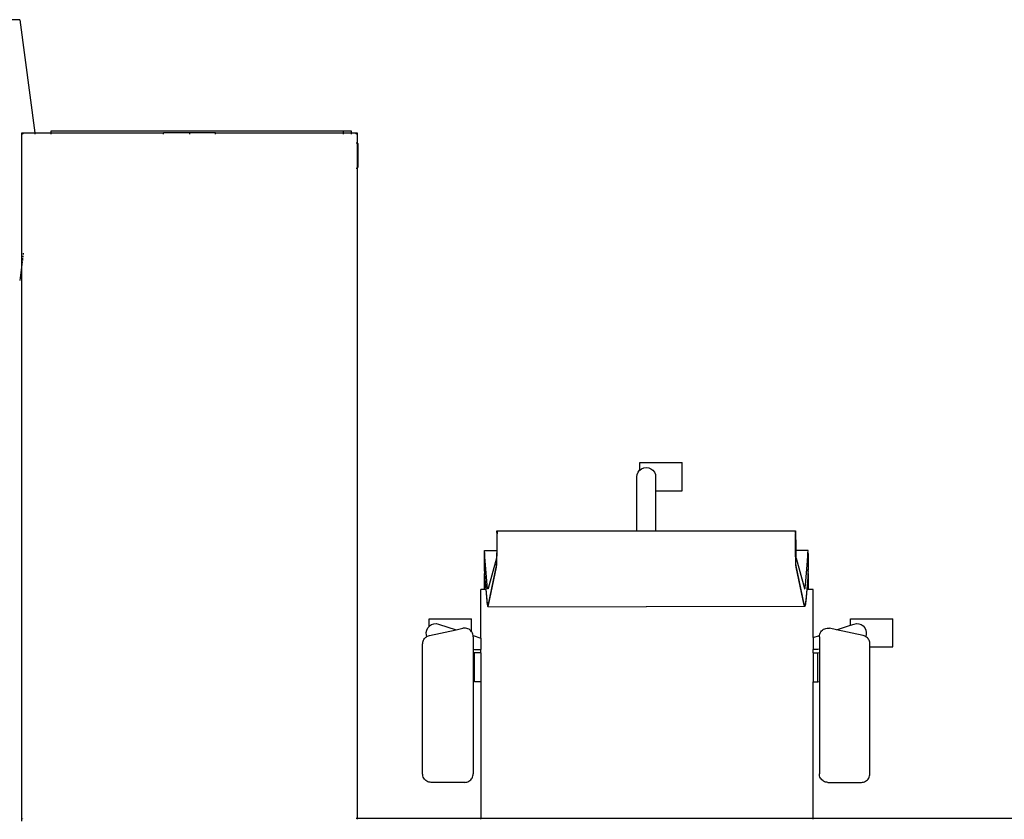
# Model space of a CAD drawing. Units: inches. Extents: x 144 to 597, y -87 to 178.
# Drawn here: x 225 to 282, y 132 to 178 of the extents above; entities that cross this region are included whole.
import ezdxf

# ---------------------------------------------------------------- set-up
doc = ezdxf.new("R2010")
doc.units = ezdxf.units.IN
doc.header["$MEASUREMENT"] = 0
doc.layers.add('Edges', color=7, linetype='Continuous')

# ---------------------------------------------------------------- blocks, each defined once
blk = doc.blocks.new('office workstation pl')
at = {"layer": 'Edges'}
for p, q in [((182.224, 35.208), (182.224, 53.585)), ((172.367, 39.804), (170.752, 39.804)), ((170.752, 37.355), (170.752, 39.804)), ((172.367, 38.48), (172.367, 39.804)), ((171.036, 37.846), (171.084, 37.978)), ((171.084, 37.978), (171.165, 38.094)), ((171.165, 38.094), (171.275, 38.186)), ((171.275, 38.186), (171.404, 38.246)), ((171.718, 38.093), (171.384, 36.563)), ((171.404, 38.246), (171.545, 38.272)), ((171.545, 38.272), (171.688, 38.261)), ((171.688, 38.261), (171.772, 38.232)), ((171.733, 38.146), (171.718, 38.093)), ((171.754, 38.198), (171.733, 38.146)), ((171.772, 38.232), (171.754, 38.198)), ((171.781, 38.247), (171.772, 38.232)), ((171.813, 38.292), (171.781, 38.247)), ((171.85, 38.334), (171.813, 38.292)), ((171.892, 38.371), (171.85, 38.334)), ((171.938, 38.404), (171.892, 38.371)), ((171.988, 38.431), (171.938, 38.404)), ((172.04, 38.452), (171.988, 38.431)), ((172.094, 38.468), (172.04, 38.452)), ((172.15, 38.477), (172.094, 38.468)), ((172.207, 38.48), (172.15, 38.477)), ((172.367, 38.48), (172.207, 38.48)), ((179.664, 38.48), (172.367, 38.48)), ((179.73, 38.476), (179.664, 38.48)), ((179.793, 38.463), (179.73, 38.476)), ((179.855, 38.443), (179.793, 38.463)), ((179.914, 38.414), (179.855, 38.443)), ((179.968, 38.379), (179.914, 38.414)), ((180.017, 38.336), (179.968, 38.379)), ((180.06, 38.288), (180.017, 38.336)), ((180.096, 38.235), (180.06, 38.288)), ((180.125, 38.178), (180.096, 38.235)), ((180.146, 38.117), (180.125, 38.178)), ((180.158, 38.054), (180.146, 38.117)), ((180.163, 37.99), (180.158, 38.054)), ((180.163, 36.062), (180.163, 37.99)), ((171.025, 37.706), (171.036, 37.846)), ((171.051, 37.567), (171.025, 37.706)), ((171.121, 37.355), (171.051, 37.567)), ((171.121, 37.355), (170.752, 37.355)), ((171.384, 36.563), (171.121, 37.355)), ((171.384, 36.563), (171.297, 36.164)), ((171.287, 36.092), (171.297, 36.164)), ((171.288, 36.02), (171.287, 36.092)), ((171.3, 35.948), (171.288, 36.02)), ((171.322, 35.879), (171.3, 35.948)), ((171.355, 35.814), (171.322, 35.879)), ((171.397, 35.754), (171.355, 35.814)), ((171.448, 35.701), (171.397, 35.754)), ((171.506, 35.656), (171.448, 35.701)), ((180.016, 35.716), (179.967, 35.673)), ((180.059, 35.764), (180.016, 35.716)), ((180.096, 35.817), (180.059, 35.764)), ((180.125, 35.874), (180.096, 35.817)), ((180.146, 35.935), (180.125, 35.874)), ((180.158, 35.998), (180.146, 35.935)), ((180.163, 36.062), (180.158, 35.998)), ((171.833, 35.208), (169.061, 35.208)), ((169.061, 35.208), (169.061, 34.921)), ((171.571, 35.62), (171.506, 35.656)), ((171.64, 35.593), (171.571, 35.62)), ((171.711, 35.578), (171.64, 35.593)), ((171.833, 35.208), (171.711, 35.578)), ((171.712, 35.577), (171.711, 35.578)), ((171.786, 35.572), (171.712, 35.577)), ((171.786, 35.572), (172.505, 35.572)), ((171.833, 35.208), (172.519, 35.208)), ((172.505, 35.572), (172.519, 35.492)), ((172.505, 35.572), (172.692, 35.572)), ((172.519, 35.492), (172.519, 35.208)), ((172.706, 35.208), (172.519, 35.208)), ((172.706, 35.492), (172.692, 35.572)), ((172.692, 35.572), (174.367, 35.572)), ((172.706, 35.208), (172.706, 35.492)), ((174.381, 35.492), (172.706, 35.492)), ((172.706, 35.208), (174.381, 35.208)), ((174.381, 35.492), (174.367, 35.572)), ((174.367, 35.572), (179.663, 35.572)), ((174.381, 35.208), (174.381, 35.492)), ((182.224, 35.208), (174.381, 35.208)), ((179.728, 35.576), (179.663, 35.572)), ((179.792, 35.589), (179.728, 35.576)), ((179.854, 35.609), (179.792, 35.589)), ((179.913, 35.638), (179.854, 35.609)), ((179.967, 35.673), (179.913, 35.638)), ((182.28, 35.208), (182.224, 35.208)), ((182.224, 16.103), (182.224, 35.208)), ((166.818, 34.921), (166.819, 34.214)), ((166.845, 34.921), (166.818, 34.921)), ((166.868, 34.92), (166.845, 34.921)), ((166.88, 34.921), (166.868, 34.92)), ((166.892, 34.92), (166.88, 34.921)), ((166.902, 34.919), (166.892, 34.92)), ((166.928, 34.919), (166.902, 34.919)), ((166.928, 34.919), (167.011, 34.921)), ((166.974, 34.917), (166.928, 34.919)), ((167.464, 34.921), (166.974, 34.917)), ((167.02, 34.915), (166.974, 34.917)), ((167.011, 34.921), (167.464, 34.921)), ((167.046, 34.914), (167.02, 34.915)), ((167.071, 34.913), (167.046, 34.914)), ((167.129, 34.91), (167.071, 34.913)), ((167.187, 34.907), (167.129, 34.91)), ((167.245, 34.904), (167.187, 34.907)), ((167.303, 34.9), (167.245, 34.904)), ((167.271, 34.234), (169.012, 34.72)), ((167.36, 34.896), (167.303, 34.9)), ((167.418, 34.891), (167.36, 34.896)), ((168.822, 34.77), (167.418, 34.891)), ((167.464, 34.921), (167.954, 34.921)), ((169.905, 34.705), (167.71, 34.237)), ((169.969, 34.703), (167.778, 34.237)), ((167.954, 34.921), (167.954, 34.91)), ((168.018, 34.921), (167.954, 34.921)), ((167.954, 34.907), (167.954, 34.891)), ((168.018, 34.921), (168.06, 34.92)), ((168.063, 34.921), (168.06, 34.92)), ((168.063, 34.921), (168.111, 34.92)), ((168.111, 34.92), (168.123, 34.92)), ((168.123, 34.92), (168.123, 34.923)), ((168.123, 34.92), (168.14, 34.921)), ((168.123, 34.91), (168.123, 34.92)), ((168.123, 34.891), (168.123, 34.907)), ((168.14, 34.921), (168.163, 34.919)), ((168.14, 34.921), (169.061, 34.921)), ((168.163, 34.919), (168.214, 34.917)), ((168.214, 34.917), (168.231, 34.919)), ((168.214, 34.917), (168.266, 34.915)), ((168.231, 34.919), (168.489, 34.907)), ((168.266, 34.915), (168.317, 34.913)), ((168.317, 34.913), (168.369, 34.91)), ((168.369, 34.91), (168.42, 34.907)), ((168.42, 34.907), (168.472, 34.904)), ((168.472, 34.904), (168.523, 34.9)), ((168.489, 34.907), (168.695, 34.891)), ((168.523, 34.9), (168.575, 34.896)), ((168.575, 34.896), (168.626, 34.891)), ((168.626, 34.891), (169.682, 34.789)), ((168.695, 34.891), (169.061, 34.855)), ((168.865, 34.766), (168.822, 34.77)), ((168.904, 34.762), (168.865, 34.766)), ((168.938, 34.758), (168.904, 34.762)), ((168.967, 34.754), (168.938, 34.758)), ((168.991, 34.75), (168.967, 34.754)), ((169.009, 34.745), (168.991, 34.75)), ((169.023, 34.741), (169.009, 34.745)), ((169.012, 34.72), (169.024, 34.724)), ((169.031, 34.737), (169.023, 34.741)), ((169.024, 34.724), (169.032, 34.728)), ((169.034, 34.732), (169.031, 34.737)), ((169.032, 34.728), (169.034, 34.732)), ((169.061, 34.921), (169.061, 34.855)), ((169.061, 34.855), (169.75, 34.789)), ((169.682, 34.789), (169.747, 34.782)), ((169.747, 34.782), (169.804, 34.775)), ((169.75, 34.789), (169.816, 34.782)), ((169.804, 34.775), (169.853, 34.768)), ((169.816, 34.782), (169.873, 34.775)), ((169.853, 34.768), (169.893, 34.761)), ((169.873, 34.775), (169.922, 34.768)), ((169.893, 34.761), (169.925, 34.754)), ((169.934, 34.712), (169.905, 34.705)), ((169.922, 34.768), (169.962, 34.761)), ((169.925, 34.754), (169.948, 34.747)), ((169.954, 34.719), (169.934, 34.712)), ((169.948, 34.747), (169.963, 34.74)), ((169.966, 34.726), (169.954, 34.719)), ((169.962, 34.761), (169.994, 34.754)), ((169.963, 34.74), (169.969, 34.733)), ((169.969, 34.733), (169.966, 34.726)), ((169.969, 34.733), (169.969, 34.703)), ((169.974, 34.705), (169.969, 34.703)), ((170.003, 34.712), (169.974, 34.705)), ((169.994, 34.754), (170.017, 34.747)), ((170.023, 34.719), (170.003, 34.712)), ((170.017, 34.747), (170.031, 34.74)), ((170.034, 34.726), (170.023, 34.719)), ((170.031, 34.74), (170.037, 34.733)), ((170.037, 34.733), (170.034, 34.726)), ((170.037, 34.733), (170.065, 25.62)), ((165.691, 34.206), (165.693, 34.207)), ((165.691, 26.159), (165.691, 34.206)), ((165.693, 34.207), (165.705, 34.208)), ((165.697, 34.205), (165.693, 34.207)), ((165.712, 34.204), (165.697, 34.205)), ((165.705, 34.208), (165.723, 34.209)), ((165.734, 34.203), (165.712, 34.204)), ((165.723, 34.209), (165.749, 34.21)), ((165.762, 34.202), (165.734, 34.203)), ((165.749, 34.21), (165.779, 34.21)), ((165.76, 34.206), (165.766, 34.205)), ((165.76, 34.206), (165.76, 34.204)), ((165.793, 34.202), (165.762, 34.202)), ((165.766, 34.205), (165.78, 34.204)), ((165.801, 34.21), (165.779, 34.21)), ((165.78, 34.204), (165.793, 34.202)), ((165.802, 34.203), (165.793, 34.202)), ((165.801, 34.21), (166.566, 34.212)), ((165.827, 34.202), (165.802, 34.203)), ((165.83, 34.202), (165.827, 34.202)), ((165.83, 34.202), (165.862, 34.202)), ((165.862, 34.202), (165.867, 34.202)), ((165.896, 34.202), (165.867, 34.202)), ((166.587, 34.203), (165.896, 34.202)), ((166.566, 34.212), (166.652, 34.212)), ((166.654, 34.203), (166.587, 34.203)), ((166.652, 34.212), (166.737, 34.213)), ((166.655, 34.203), (166.654, 34.203)), ((166.722, 34.204), (166.655, 34.203)), ((166.791, 34.204), (166.722, 34.204)), ((166.737, 34.213), (166.819, 34.214)), ((166.854, 34.205), (166.791, 34.204)), ((166.819, 34.214), (166.898, 34.215)), ((166.923, 34.205), (166.854, 34.205)), ((166.898, 34.215), (166.971, 34.217)), ((166.983, 34.206), (166.923, 34.205)), ((166.971, 34.217), (167.038, 34.219)), ((167.051, 34.206), (166.983, 34.206)), ((167.038, 34.219), (167.098, 34.221)), ((167.105, 34.208), (167.051, 34.206)), ((167.098, 34.221), (167.151, 34.223)), ((167.174, 34.208), (167.105, 34.208)), ((167.151, 34.223), (167.195, 34.226)), ((167.22, 34.211), (167.174, 34.208)), ((167.195, 34.226), (167.23, 34.228)), ((167.326, 34.213), (167.22, 34.211)), ((167.289, 34.211), (167.22, 34.211)), ((167.23, 34.228), (167.255, 34.231)), ((167.255, 34.231), (167.271, 34.234)), ((167.395, 34.213), (167.289, 34.211)), ((167.422, 34.217), (167.326, 34.213)), ((167.491, 34.217), (167.395, 34.213)), ((167.506, 34.22), (167.422, 34.217)), ((167.575, 34.22), (167.491, 34.217)), ((167.578, 34.224), (167.506, 34.22)), ((167.647, 34.224), (167.575, 34.22)), ((167.636, 34.229), (167.578, 34.224)), ((167.68, 34.233), (167.636, 34.229)), ((167.705, 34.229), (167.647, 34.224)), ((167.71, 34.237), (167.68, 34.233)), ((167.749, 34.233), (167.705, 34.229)), ((167.778, 34.237), (167.749, 34.233)), ((163.384, 27.691), (161.769, 27.691)), ((161.769, 25.241), (161.769, 27.691)), ((163.384, 26.159), (163.384, 27.691)), ((162.202, 26.001), (162.316, 26.087)), ((162.316, 26.087), (162.449, 26.141)), ((162.449, 26.141), (162.591, 26.159)), ((162.591, 26.159), (163.384, 26.159)), ((163.384, 26.159), (165.691, 26.159)), ((165.691, 25.081), (165.691, 26.159)), ((162.041, 25.62), (162.06, 25.76)), ((162.06, 25.481), (162.041, 25.62)), ((162.06, 25.76), (162.115, 25.89)), ((162.115, 25.89), (162.202, 26.001)), ((170.037, 16.507), (170.065, 25.62)), ((162.201, 25.241), (161.769, 25.241)), ((162.115, 25.351), (162.06, 25.481)), ((162.201, 25.241), (162.115, 25.351)), ((162.202, 25.239), (162.201, 25.241)), ((162.316, 25.154), (162.202, 25.239)), ((162.449, 25.1), (162.316, 25.154)), ((162.591, 25.081), (162.449, 25.1)), ((165.691, 25.081), (162.591, 25.081)), ((165.691, 17.035), (165.691, 25.081)), ((165.693, 17.033), (165.691, 17.035)), ((165.693, 17.033), (165.697, 17.036)), ((165.705, 17.032), (165.693, 17.033)), ((165.697, 17.036), (165.712, 17.037)), ((165.723, 17.031), (165.705, 17.032)), ((165.712, 17.037), (165.734, 17.038)), ((165.749, 17.031), (165.723, 17.031)), ((165.734, 17.038), (165.762, 17.038)), ((165.779, 17.03), (165.749, 17.031)), ((165.76, 17.035), (165.76, 17.036)), ((165.76, 17.035), (165.766, 17.036)), ((165.762, 17.038), (165.793, 17.039)), ((165.766, 17.036), (165.78, 17.037)), ((165.779, 17.03), (165.801, 17.03)), ((165.78, 17.037), (165.793, 17.039)), ((165.793, 17.039), (165.802, 17.038)), ((165.801, 17.03), (166.566, 17.029)), ((165.802, 17.038), (165.827, 17.039)), ((165.83, 17.038), (165.827, 17.039)), ((165.83, 17.038), (165.862, 17.039)), ((165.862, 17.039), (165.867, 17.039)), ((165.896, 17.039), (165.867, 17.039)), ((166.587, 17.037), (165.896, 17.039)), ((166.566, 17.029), (166.652, 17.028)), ((166.655, 17.037), (166.587, 17.037)), ((166.652, 17.028), (166.737, 17.028)), ((166.722, 17.037), (166.655, 17.037)), ((166.791, 17.037), (166.722, 17.037)), ((166.737, 17.028), (166.82, 17.027)), ((166.854, 17.036), (166.791, 17.037)), ((166.818, 16.32), (166.82, 17.027)), ((166.82, 17.027), (166.898, 17.025)), ((166.923, 17.036), (166.854, 17.036)), ((166.898, 17.025), (166.971, 17.024)), ((166.983, 17.034), (166.923, 17.036)), ((166.971, 17.024), (167.038, 17.022)), ((167.051, 17.034), (166.983, 17.034)), ((167.038, 17.022), (167.098, 17.02)), ((167.105, 17.032), (167.051, 17.034)), ((167.098, 17.02), (167.151, 17.017)), ((167.174, 17.032), (167.105, 17.032)), ((167.151, 17.017), (167.195, 17.015)), ((167.22, 17.03), (167.174, 17.032)), ((167.195, 17.015), (167.23, 17.012)), ((167.326, 17.027), (167.22, 17.03)), ((167.289, 17.03), (167.22, 17.03)), ((167.23, 17.012), (167.255, 17.009)), ((167.255, 17.009), (167.271, 17.006)), ((167.271, 17.006), (169.012, 16.521)), ((167.395, 17.027), (167.289, 17.03)), ((167.422, 17.024), (167.326, 17.027)), ((167.491, 17.024), (167.395, 17.027)), ((167.506, 17.02), (167.422, 17.024)), ((167.575, 17.02), (167.491, 17.024)), ((167.578, 17.016), (167.506, 17.02)), ((167.647, 17.016), (167.575, 17.02)), ((167.636, 17.012), (167.578, 17.016)), ((167.68, 17.007), (167.636, 17.012)), ((167.705, 17.012), (167.647, 17.016)), ((167.71, 17.003), (167.68, 17.007)), ((167.749, 17.007), (167.705, 17.012)), ((169.905, 16.536), (167.71, 17.003)), ((167.778, 17.003), (167.749, 17.007)), ((169.969, 16.537), (167.778, 17.003)), ((168.822, 16.47), (167.418, 16.35)), ((168.626, 16.35), (169.682, 16.452)), ((168.865, 16.474), (168.822, 16.47)), ((168.904, 16.478), (168.865, 16.474)), ((168.938, 16.483), (168.904, 16.478)), ((168.967, 16.487), (168.938, 16.483)), ((168.991, 16.491), (168.967, 16.487)), ((169.009, 16.495), (168.991, 16.491)), ((169.023, 16.499), (169.009, 16.495)), ((169.012, 16.521), (169.024, 16.517)), ((169.031, 16.504), (169.023, 16.499)), ((169.024, 16.517), (169.032, 16.512)), ((169.034, 16.508), (169.031, 16.504)), ((169.032, 16.512), (169.034, 16.508)), ((169.061, 16.385), (169.75, 16.452)), ((169.682, 16.452), (169.747, 16.458)), ((169.747, 16.458), (169.804, 16.465)), ((169.75, 16.452), (169.816, 16.458)), ((169.804, 16.465), (169.853, 16.472)), ((169.816, 16.458), (169.873, 16.465)), ((169.853, 16.472), (169.893, 16.479)), ((169.873, 16.465), (169.922, 16.472)), ((169.893, 16.479), (169.925, 16.486)), ((169.934, 16.529), (169.905, 16.536)), ((169.922, 16.472), (169.962, 16.479)), ((169.925, 16.486), (169.948, 16.493)), ((169.954, 16.522), (169.934, 16.529)), ((169.948, 16.493), (169.963, 16.5)), ((169.966, 16.515), (169.954, 16.522)), ((169.962, 16.479), (169.994, 16.486)), ((169.963, 16.5), (169.969, 16.507)), ((169.969, 16.507), (169.966, 16.515)), ((169.969, 16.507), (169.969, 16.537)), ((169.974, 16.536), (169.969, 16.537)), ((170.003, 16.529), (169.974, 16.536)), ((169.994, 16.486), (170.017, 16.493)), ((170.023, 16.522), (170.003, 16.529)), ((170.017, 16.493), (170.031, 16.5)), ((170.034, 16.515), (170.023, 16.522)), ((170.031, 16.5), (170.037, 16.507)), ((170.037, 16.507), (170.034, 16.515)), ((166.845, 16.32), (166.818, 16.32)), ((166.868, 16.32), (166.845, 16.32)), ((166.88, 16.32), (166.868, 16.32)), ((166.892, 16.321), (166.88, 16.32)), ((166.902, 16.321), (166.892, 16.321)), ((166.928, 16.322), (166.902, 16.321)), ((166.974, 16.323), (166.928, 16.322)), ((166.928, 16.322), (167.011, 16.32)), ((167.02, 16.325), (166.974, 16.323)), ((168.018, 16.32), (167.011, 16.32)), ((167.046, 16.326), (167.02, 16.325)), ((167.071, 16.327), (167.046, 16.326)), ((167.129, 16.33), (167.071, 16.327)), ((167.187, 16.333), (167.129, 16.33)), ((167.245, 16.337), (167.187, 16.333)), ((167.303, 16.341), (167.245, 16.337)), ((167.36, 16.345), (167.303, 16.341)), ((167.418, 16.35), (167.36, 16.345)), ((167.954, 16.341), (167.954, 16.345)), ((167.954, 16.322), (167.954, 16.337)), ((168.018, 16.32), (168.06, 16.32)), ((168.06, 16.32), (168.063, 16.32)), ((168.063, 16.32), (168.111, 16.321)), ((168.111, 16.321), (168.123, 16.32)), ((168.123, 16.345), (168.123, 16.341)), ((168.123, 16.337), (168.123, 16.32)), ((168.123, 16.32), (168.14, 16.32)), ((168.123, 16.32), (168.123, 16.318)), ((168.14, 16.32), (168.163, 16.322)), ((168.166, 16.32), (168.14, 16.32)), ((168.163, 16.322), (168.214, 16.323)), ((168.166, 16.32), (168.231, 16.322)), ((169.061, 16.32), (168.166, 16.32)), ((168.214, 16.323), (168.266, 16.325)), ((168.231, 16.322), (168.489, 16.333)), ((168.266, 16.325), (168.317, 16.327)), ((168.317, 16.327), (168.369, 16.33)), ((168.369, 16.33), (168.42, 16.333)), ((168.42, 16.333), (168.472, 16.337)), ((168.472, 16.337), (168.523, 16.341)), ((168.489, 16.333), (168.695, 16.35)), ((168.523, 16.341), (168.575, 16.345)), ((168.575, 16.345), (168.626, 16.35)), ((168.695, 16.35), (169.061, 16.385)), ((169.061, 16.385), (169.061, 16.32)), ((169.061, 16.32), (169.061, 16.103)), ((171.857, 16.103), (169.061, 16.103)), ((171.71, 15.661), (171.857, 16.103)), ((171.857, 16.103), (172.519, 16.103)), ((172.519, 15.746), (172.519, 16.103)), ((172.706, 16.103), (172.519, 16.103)), ((172.706, 16.103), (172.706, 15.746)), ((172.706, 16.103), (174.381, 16.103)), ((174.381, 16.103), (174.381, 15.746)), ((174.381, 16.103), (182.224, 16.103)), ((182.28, 16.103), (182.224, 16.103)), ((182.224, 8.994), (182.224, 16.103)), ((171.499, 15.577), (170.752, 15.577)), ((170.752, 13.128), (170.752, 15.577)), ((171.3, 15.291), (171.288, 15.219)), ((171.322, 15.36), (171.3, 15.291)), ((171.355, 15.425), (171.322, 15.36)), ((171.397, 15.485), (171.355, 15.425)), ((171.448, 15.538), (171.397, 15.485)), ((171.499, 15.577), (171.448, 15.538)), ((171.506, 15.583), (171.499, 15.577)), ((171.571, 15.619), (171.506, 15.583)), ((171.64, 15.645), (171.571, 15.619)), ((171.71, 15.661), (171.64, 15.645)), ((171.712, 15.661), (171.71, 15.661)), ((171.786, 15.666), (171.712, 15.661)), ((171.786, 15.666), (172.505, 15.666)), ((172.505, 15.666), (172.519, 15.746)), ((172.505, 15.666), (172.692, 15.666)), ((172.706, 15.746), (172.692, 15.666)), ((172.692, 15.666), (174.367, 15.666)), ((174.381, 15.746), (172.706, 15.746)), ((174.381, 15.746), (174.367, 15.666)), ((174.367, 15.666), (179.663, 15.666)), ((179.728, 15.662), (179.663, 15.666)), ((179.792, 15.65), (179.728, 15.662)), ((179.854, 15.629), (179.792, 15.65)), ((179.913, 15.601), (179.854, 15.629)), ((179.967, 15.565), (179.913, 15.601)), ((180.016, 15.523), (179.967, 15.565)), ((180.059, 15.475), (180.016, 15.523)), ((180.096, 15.421), (180.059, 15.475)), ((180.125, 15.364), (180.096, 15.421)), ((180.146, 15.303), (180.125, 15.364)), ((180.158, 15.24), (180.146, 15.303)), ((171.288, 15.219), (171.287, 15.146)), ((171.287, 15.146), (171.297, 15.074)), ((171.384, 14.677), (171.297, 15.074)), ((180.163, 15.177), (180.158, 15.24)), ((180.163, 15.177), (180.163, 13.248)), ((171.051, 13.673), (171.384, 14.677)), ((171.718, 13.146), (171.384, 14.677)), ((171.025, 13.535), (171.051, 13.673)), ((171.187, 13.128), (170.752, 13.128)), ((171.036, 13.395), (171.025, 13.535)), ((171.084, 13.262), (171.036, 13.395)), ((171.165, 13.146), (171.084, 13.262)), ((171.187, 13.128), (171.165, 13.146)), ((171.275, 13.055), (171.187, 13.128)), ((171.404, 12.994), (171.275, 13.055)), ((171.733, 13.092), (171.718, 13.146)), ((171.754, 13.041), (171.733, 13.092)), ((171.772, 13.008), (171.754, 13.041)), ((180.125, 13.061), (180.096, 13.004)), ((180.146, 13.121), (180.125, 13.061)), ((180.158, 13.184), (180.146, 13.121)), ((180.163, 13.248), (180.158, 13.184)), ((171.545, 12.969), (171.404, 12.994)), ((171.688, 12.98), (171.545, 12.969)), ((171.772, 13.008), (171.688, 12.98)), ((171.781, 12.992), (171.772, 13.008)), ((171.813, 12.946), (171.781, 12.992)), ((171.85, 12.904), (171.813, 12.946)), ((171.892, 12.867), (171.85, 12.904)), ((171.938, 12.835), (171.892, 12.867)), ((171.988, 12.808), (171.938, 12.835)), ((172.04, 12.786), (171.988, 12.808)), ((172.094, 12.771), (172.04, 12.786)), ((172.15, 12.761), (172.094, 12.771)), ((172.207, 12.758), (172.15, 12.761)), ((179.664, 12.758), (172.207, 12.758)), ((179.73, 12.763), (179.664, 12.758)), ((179.793, 12.775), (179.73, 12.763)), ((179.855, 12.796), (179.793, 12.775)), ((179.914, 12.824), (179.855, 12.796)), ((179.968, 12.86), (179.914, 12.824)), ((180.017, 12.902), (179.968, 12.86)), ((180.06, 12.95), (180.017, 12.902)), ((180.096, 13.004), (180.06, 12.95)), ((142.7, 8.666), (142.7, 8.208)), ((142.786, 8.666), (142.7, 8.666)), ((142.786, 8.994), (143.398, 8.994)), ((142.786, 8.666), (142.786, 8.994)), ((142.786, 8.994), (142.873, 8.908)), ((142.873, 8.666), (142.786, 8.666)), ((142.786, 8.208), (142.786, 8.666)), ((143.376, 8.938), (143.379, 8.948)), ((143.389, 8.971), (143.398, 8.994)), ((143.398, 8.994), (143.411, 9.028)), ((143.398, 8.994), (144.81, 8.994)), ((143.411, 9.028), (144.797, 9.028)), ((144.81, 8.994), (144.797, 9.028)), ((144.819, 8.971), (144.81, 8.994)), ((144.81, 8.994), (182.224, 8.994)), ((144.832, 8.938), (144.829, 8.948)), ((182.224, 8.971), (182.224, 8.994)), ((182.224, 8.994), (182.28, 8.994)), ((182.224, 8.938), (182.224, 8.948)), ((142.7, 8.208), (142.7, -8.618)), ((142.786, 8.208), (142.7, 8.208)), ((142.873, 8.208), (142.786, 8.208)), ((142.786, 0.854), (142.786, 8.208)), ((142.873, 0.854), (142.786, 0.854)), ((142.786, 0.854), (142.786, -2.153)), ((142.786, -0.649), (142.873, -0.649)), ((142.873, -2.153), (142.786, -2.153)), ((142.786, -8.618), (142.786, -2.153)), ((142.7, -8.618), (142.786, -8.618)), ((142.786, -8.618), (142.873, -8.618)), ((142.786, -9.549), (142.786, -8.618)), ((136.286, -10.416), (142.786, -9.549)), ((142.786, -9.549), (142.873, -9.538)), ((142.786, -10.293), (142.786, -9.549)), ((136.286, -10.416), (136.286, -12.416)), ((142.786, -10.293), (142.873, -10.207)), ((150.362, -10.293), (142.786, -10.293)), ((149.72, -10.207), (149.798, -10.218)), ((149.873, -10.228), (149.945, -10.237)), ((150.013, -10.246), (150.137, -10.263)), ((150.19, -10.27), (150.362, -10.293)), ((150.362, -10.293), (151.286, -10.416)), ((182.224, -10.293), (150.362, -10.293)), ((182.224, -10.218), (182.224, -10.207)), ((182.224, -10.237), (182.224, -10.228)), ((182.224, -10.263), (182.224, -10.246)), ((182.224, -10.293), (182.224, -10.27)), ((182.224, -10.293), (182.244, -10.27)), ((182.393, -10.293), (182.224, -10.293)), ((182.265, -10.246), (182.251, -10.263)), ((182.282, -10.228), (182.274, -10.237))]:
    blk.add_line(p, q, dxfattribs=at)

msp = doc.modelspace()

# ---------------------------------------------------------------- block references
at = {"rotation": 270}
msp.add_blockref('office workstation pl', (235.899, 314.693), dxfattribs=at)

doc.saveas('drawing.dxf')
